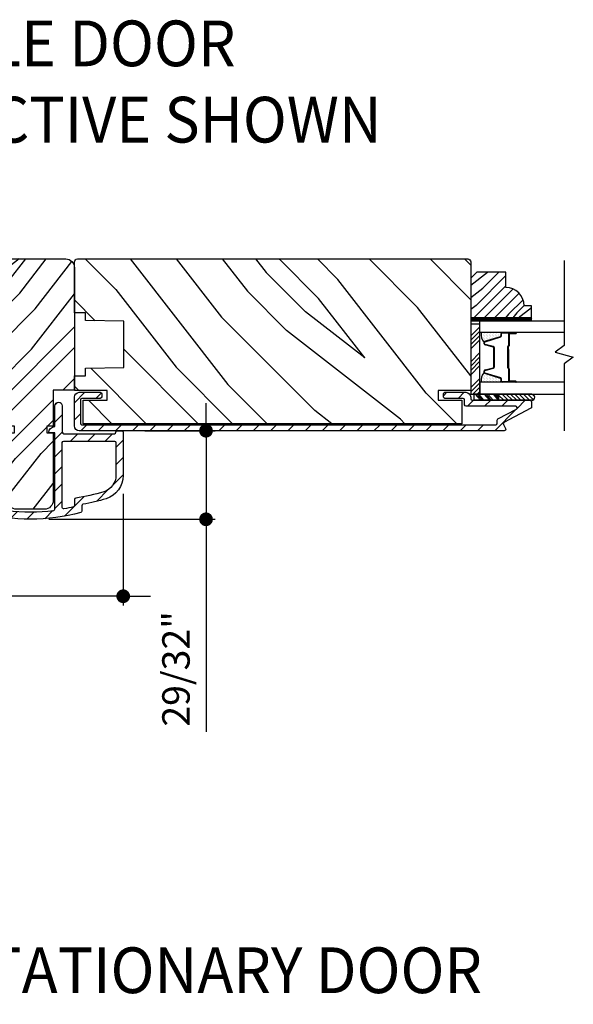
# Model space of a CAD drawing. Extents: x 349 to 518, y 162 to 371.
# Drawn here: x 400 to 406, y 350 to 360 of the extents above; entities that cross this region are included whole.
import ezdxf

# ---------------------------------------------------------------- set-up
doc = ezdxf.new("R2010")
doc.units = 0
doc.header["$LTSCALE"] = 6
doc.header["$MEASUREMENT"] = 0
doc.layers.get('0').update_dxf_attribs({"linetype": 'CONTINUOUS'})
doc.layers.get('Defpoints').update_dxf_attribs({"linetype": 'CONTINUOUS', "lineweight": 5})
for name, color, linetype in [('A-ANNO-DIMS', 3, 'CONTINUOUS'), ('A-ANNO-TEXT-TITLE', 4, 'CONTINUOUS'), ('A-DETL-CUT', 6, 'CONTINUOUS')]:
    doc.layers.add(name, color=color, linetype=linetype)
doc.styles.add('SIMPLEX', font='SIMPLEX.shx', dxfattribs={"width": 0.75})
doc.styles.add('style2', font='arial.ttf', dxfattribs={"width": 0.9, "height": 5})
doc.dimstyles.new('Andersen Section', dxfattribs={"dimscale": 2.5, "dimtxt": 0.09375, "dimasz": 0.046875, "dimexe": 0.03125, "dimexo": 0.0625, "dimgap": 0.03125, "dimtad": 1, "dimdec": 5, "dimzin": 3, "dimdsep": 46, "dimlunit": 4, "dimtxsty": 'SIMPLEX', "dimblk": 'DOT', "dimcen": 0, "dimclrd": 256, "dimclre": 256, "dimadec": 0, "dimazin": 0, "dimtfac": 1, "dimtdec": 5, "dimtmove": 0, "dimatfit": 0, "dimldrblk": 'DOT', "dimfxl": 0, "dimfrac": 2, "dimtolj": 1, "dimtzin": 4, "dimlwd": -1, "dimlwe": -1, "dimarcsym": 0})
pattern_1 = [(45, (383.60923, 330.68145), (-0.08838835, 0.08838835), [])]

# ---------------------------------------------------------------- blocks, each defined once
blk = doc.blocks.new('*X17')
at = {"color": 0}
for p, q in [((8.117, 4.547), (8.117, 4.547)), ((8.125, 4.562), (8.125, 4.562)), ((8.133, 4.547), (8.133, 4.547)), ((8.141, 4.562), (8.141, 4.562)), ((8.148, 4.547), (8.148, 4.547)), ((8.117, 4.516), (8.117, 4.516)), ((8.117, 4.484), (8.117, 4.484)), ((8.117, 4.453), (8.117, 4.453)), ((8.125, 4.531), (8.125, 4.531)), ((8.125, 4.5), (8.125, 4.5)), ((8.125, 4.469), (8.125, 4.469)), ((8.125, 4.438), (8.125, 4.438)), ((8.133, 4.516), (8.133, 4.516)), ((8.133, 4.484), (8.133, 4.484)), ((8.133, 4.453), (8.133, 4.453)), ((8.141, 4.531), (8.141, 4.531)), ((8.141, 4.5), (8.141, 4.5)), ((8.141, 4.469), (8.141, 4.469)), ((8.141, 4.438), (8.141, 4.438)), ((8.148, 4.516), (8.148, 4.516)), ((8.148, 4.484), (8.148, 4.484)), ((8.148, 4.453), (8.148, 4.453)), ((8.156, 4.531), (8.156, 4.531)), ((8.156, 4.5), (8.156, 4.5)), ((8.156, 4.469), (8.156, 4.469)), ((8.156, 4.438), (8.156, 4.438)), ((8.164, 4.516), (8.164, 4.516)), ((8.164, 4.484), (8.164, 4.484)), ((8.164, 4.453), (8.164, 4.453)), ((8.172, 4.5), (8.172, 4.5)), ((8.172, 4.469), (8.172, 4.469)), ((8.172, 4.438), (8.172, 4.438)), ((8.18, 4.484), (8.18, 4.484)), ((8.18, 4.453), (8.18, 4.453)), ((8.188, 4.438), (8.188, 4.438)), ((8.117, 4.422), (8.117, 4.422)), ((8.117, 4.391), (8.117, 4.391)), ((8.125, 4.406), (8.125, 4.406)), ((8.125, 4.375), (8.125, 4.375)), ((8.133, 4.422), (8.133, 4.422)), ((8.133, 4.391), (8.133, 4.391)), ((8.141, 4.406), (8.141, 4.406)), ((8.141, 4.375), (8.141, 4.375)), ((8.148, 4.422), (8.148, 4.422)), ((8.148, 4.391), (8.148, 4.391)), ((8.156, 4.406), (8.156, 4.406)), ((8.156, 4.375), (8.156, 4.375)), ((8.164, 4.422), (8.164, 4.422)), ((8.164, 4.391), (8.164, 4.391)), ((8.172, 4.406), (8.172, 4.406)), ((8.172, 4.375), (8.172, 4.375)), ((8.18, 4.422), (8.18, 4.422)), ((8.18, 4.391), (8.18, 4.391)), ((8.188, 4.406), (8.188, 4.406)), ((8.195, 4.422), (8.195, 4.422)), ((8.195, 4.391), (8.195, 4.391)), ((8.203, 4.406), (8.203, 4.406))]:
    blk.add_line(p, q, dxfattribs=at)
blk = doc.blocks.new('_DOT')
at = {"color": 0, "linetype": 'ByBlock'}
blk.add_line((-0.5, 0), (-1, 0), dxfattribs=at)
at = {"color": 0, "linetype": 'ByBlock', "const_width": 0.5}
blk.add_lwpolyline([(-0.25, 0, 1), (0.25, 0, 1)], format="xyb", close=True, dxfattribs=at)
blk = doc.blocks.new('*D492')
at = {"layer": 'A-ANNO-DIMS', "transparency": 16777216}
for p, q in [((399.103, 355.288), (399.103, 354.16)), ((401.002, 355.304), (401.002, 354.16)), ((398.962, 354.254), (396.837, 354.254)), ((401.002, 354.254), (399.103, 354.254)), ((401.143, 354.254), (401.283, 354.254))]:
    blk.add_line(p, q, dxfattribs=at)
at = {"layer": 'Defpoints', "color": 0, "transparency": 16777216}
for p in [(401.002, 355.492), (399.103, 355.476), (399.103, 354.254)]:
    blk.add_point(p, dxfattribs=at)
at = {"layer": 'A-ANNO-DIMS', "transparency": 16777216, "xscale": 0.140625, "yscale": 0.140625, "zscale": 0.140625}
blk.add_blockref('_DOT', (399.103, 354.254), dxfattribs=at)
at = {"layer": 'A-ANNO-DIMS', "transparency": 16777216, "xscale": 0.140625, "yscale": 0.140625, "zscale": 0.140625, "rotation": 180}
blk.add_blockref('_DOT', (401.002, 354.254), dxfattribs=at)
at = {"layer": 'A-ANNO-DIMS', "color": 0, "transparency": 16777216, "insert": (397.659, 354.562), "char_height": 0.28125, "attachment_point": 5, "style": 'SIMPLEX'}
blk.add_mtext('\\A1;1 29/32"', dxfattribs=at)
blk = doc.blocks.new('*D493')
at = {"layer": 'A-ANNO-DIMS', "transparency": 16777216}
for p, q in [((401.851, 356.089), (401.851, 356.23)), ((401.225, 355.949), (401.945, 355.949)), ((401.851, 355.949), (401.851, 355.042)), ((400.24, 355.042), (401.945, 355.042)), ((401.851, 354.901), (401.851, 352.864))]:
    blk.add_line(p, q, dxfattribs=at)
at = {"layer": 'Defpoints', "color": 0, "transparency": 16777216}
for p in [(401.037, 355.949), (401.851, 355.949), (400.052, 355.042)]:
    blk.add_point(p, dxfattribs=at)
at = {"layer": 'A-ANNO-DIMS', "transparency": 16777216, "xscale": 0.140625, "yscale": 0.140625, "zscale": 0.140625}
for p, rotation in [((401.851, 355.949), 270), ((401.851, 355.042), 90)]:
    blk.add_blockref('_DOT', p, dxfattribs=dict(at, rotation=rotation))
at = {"layer": 'A-ANNO-DIMS', "color": 0, "transparency": 16777216, "insert": (401.543, 353.51), "char_height": 0.2812, "attachment_point": 5, "rotation": 90, "style": 'SIMPLEX'}
blk.add_mtext('\\A1;29/32"', dxfattribs=at)

msp = doc.modelspace()

# ---------------------------------------------------------------- hatches: boundary and pattern name
at = {"layer": 'A-DETL-CUT'}
h = msp.add_hatch(dxfattribs=at)
h.set_pattern_fill('PGRAIN', color=256, scale=0.075, angle=45, style=0)
h.set_pattern_definition([(45, (383.4501, 330.8405), (-1.59099, 1.59099), [1.2, -7.8]), (45, (383.291, 330.9996), (-1.59099, 1.59099), [1.71543, -7.28457]), (45, (383.132, 331.1587), (-1.59099, 1.59099), [2.18604, -6.81396]), (45, (382.9728, 331.3178), (-1.59099, 1.59099), [2.18604, -6.81396]), (45, (382.8137, 331.477), (-1.59099, 1.59099), [1.71543, -7.28457]), (45, (382.6546, 331.636), (-1.59099, 1.59099), [1.2, -7.8]), (45, (382.4955, 331.7951), (-1.59099, 1.59099), [1.57847, -7.42153]), (45, (382.3364, 331.9542), (-1.59099, 1.59099), [6.4294, -2.5706]), (45, (382.1773, 332.1133), (-1.59099, 1.59099), [5.91396, -3.08604]), (45, (382.0182, 332.2724), (-1.59099, 1.59099), [0.9288, -8.0712]), (45, (385.2533, 332.4315), (-1.59099, 1.59099), [0.68604, -8.31396]), (45, (385.2042, 332.7572), (-1.59099, 1.59099), [0.81035, -8.18965]), (45, (385.3772, 333.2486), (-1.59099, 1.59099), [0.34134, -8.65866]), (45, (385.0627, 333.5631), (-1.59099, 1.59099), [0.34134, -8.65866]), (45, (384.5713, 333.39), (-1.59099, 1.59099), [0.81035, -8.18965]), (45, (384.2456, 333.4392), (-1.59099, 1.59099), [0.68604, -8.31396]), (45, (383.983, 333.3886), (-1.59099, 1.59099), [1.208, -7.792]), (45, (383.1523, 333.3004), (-1.59099, 1.59099), [4.1712, -4.8288]), (45, (386.4808, 333.8712), (-1.59099, 1.59099), [0.21396, -8.78604]), (45, (386.3217, 334.0303), (-1.59099, 1.59099), [0.5146, -8.4854]), (45, (386.1626, 334.1894), (-1.59099, 1.59099), [1.0094, -7.9906]), (45, (386.0035, 334.3485), (-1.59099, 1.59099), [1.6279, -7.3721]), (45, (385.8444, 334.5076), (-1.59099, 1.59099), [2.14334, -6.85666]), (45, (385.6853, 334.6667), (-1.59099, 1.59099), [2.61396, -6.38604]), (45, (385.3144, 334.614), (-1.59099, 1.59099), [2.91353, -6.08647]), (45, (388.1175, 335.508), (-1.591, 1.591), [0.59937, -8.40063]), (45, (387.9254, 335.719), (-1.591, 1.591), [1.06715, -7.93285]), (45, (388.1092, 336.242), (-1.591, 1.591), [0.68604, -8.31396]), (45, (388.0601, 336.5678), (-1.591, 1.591), [0.81035, -8.18965]), (45, (388.2332, 337.0591), (-1.591, 1.591), [0.34134, -8.65866]), (45, (387.9186, 337.3737), (-1.591, 1.591), [0.34134, -8.65866]), (45, (387.4273, 337.2006), (-1.591, 1.591), [0.81035, -8.18965]), (45, (387.1016, 337.2497), (-1.591, 1.591), [0.68604, -8.31396]), (52.125, (384.5186, 332.8636), (6.36396, 6.36396), [0.88617, -17.2539]), (52.125, (384.0267, 332.6899), (6.36396, 6.36396), [0.887, -17.2531]), (52.125, (383.5032, 332.4846), (6.36396, 6.36396), [1.20934, -16.93074]), (52.125, (383.6117, 332.9113), (6.36396, 6.36396), [0.60467, -17.5354]), (52.125, (385.7384, 332.9166), (6.36396, 6.36396), [1.20934, -16.93074]), (52.125, (385.7772, 333.3302), (6.36396, 6.36396), [0.887, -17.2531]), (52.125, (385.6186, 333.4899), (6.36396, 6.36396), [0.88617, -17.2539]), (52.125, (387.3746, 336.6742), (6.36396, 6.36396), [0.88617, -17.2539]), (52.125, (386.8827, 336.5005), (6.36396, 6.36396), [0.887, -17.2531]), (52.125, (386.3591, 336.2951), (6.36396, 6.36396), [1.20934, -16.93074]), (52.125, (386.1018, 336.2499), (6.36396, 6.36396), [0.60467, -17.5354]), (52.125, (389.2572, 336.4886), (6.36396, 6.36396), [0.907, -17.23308]), (52.125, (388.5413, 335.9317), (6.36396, 6.36396), [1.814, -16.32607]), (52.125, (388.68, 336.4737), (6.36396, 6.36396), [1.32896, -16.8111]), (52.125, (388.5943, 336.7272), (6.36396, 6.36396), [1.20934, -16.93074]), (52.125, (388.6331, 337.1408), (6.36396, 6.36396), [0.887, -17.2531]), (52.125, (388.4745, 337.3005), (6.36396, 6.36396), [0.88617, -17.2539]), (217.875, (386.0035, 334.3485), (-6.36396, -6.36396), [0.88617, -17.2539]), (37.875, (384.2987, 331.6891), (6.36396, 6.36396), [1.20934, -16.93074]), (37.875, (384.504, 332.2126), (6.36396, 6.36396), [0.887, -17.2531]), (37.875, (384.6777, 332.7045), (6.36396, 6.36396), [0.88617, -17.2539]), (217.875, (385.8444, 334.5076), (-6.36396, -6.36396), [0.887, -17.2531]), (217.875, (385.6853, 334.6667), (-6.36396, -6.36396), [1.20934, -16.93074]), (217.875, (385.3144, 334.614), (-6.36396, -6.36396), [0.60467, -17.5354]), (37.875, (382.675, 332.9292), (6.36396, 6.36396), [0.60467, -17.5354]), (217.875, (388.064, 335.1362), (-6.36396, -6.36396), [1.814, -16.32607]), (217.875, (388.1175, 335.5079), (-6.36396, -6.36396), [1.814, -16.32607]), (217.875, (387.9254, 335.7191), (-6.36396, -6.36396), [1.32896, -16.8111]), (37.875, (387.1546, 335.4996), (6.36396, 6.36396), [1.20934, -16.93074]), (37.875, (387.36, 336.0232), (6.36396, 6.36396), [0.887, -17.2531]), (37.875, (387.5337, 336.5151), (6.36396, 6.36396), [0.88617, -17.2539]), (217.875, (388.8595, 338.1591), (-6.36396, -6.36396), [0.88617, -17.2539]), (217.875, (388.7004, 338.3182), (-6.36396, -6.36396), [0.887, -17.2531]), (217.875, (388.5413, 338.4773), (-6.36396, -6.36396), [1.20934, -16.93074]), (217.875, (388.3822, 338.6364), (-6.36396, -6.36396), [0.907, -17.2331]), (45, (385.2591, 333.3667), (-1.59099, 1.59099), [0.34134, -8.65866]), (45, (385.178, 333.4477), (-1.59099, 1.59099), [0.34134, -8.65866]), (45, (388.115, 337.1772), (-1.591, 1.591), [0.34134, -8.65866]), (45, (388.034, 337.2583), (-1.591, 1.591), [0.34134, -8.65866]), (37.875, (384.8943, 333.083), (6.36396, 6.36396), [0.4621, -17.67796]), (52.125, (384.8943, 333.083), (6.36396, 6.36396), [0.4621, -17.67796]), (217.875, (385.7842, 333.9728), (-6.36396, -6.36396), [0.4621, -17.67796]), (52.125, (385.5005, 333.608), (6.36396, 6.36396), [0.4621, -17.67796]), (37.875, (387.7503, 336.8935), (6.36396, 6.36396), [0.4621, -17.67796]), (52.125, (387.7503, 336.8935), (6.36396, 6.36396), [0.4621, -17.67796]), (217.875, (388.6402, 337.7834), (-6.36396, -6.36396), [0.4621, -17.67796]), (52.125, (388.3565, 337.4186), (6.36396, 6.36396), [0.4621, -17.67796])])
h.paths.add_polyline_path([(399.817129, 357.70854, 0.414213562), (399.727129, 357.61854), (399.727129, 356.24554), (399.819629, 356.24554), (399.819629, 355.99554), (399.886629, 355.99554), (399.886629, 355.92854), (399.819629, 355.92854), (399.819629, 355.23554, 0.414213562), (399.909629, 355.14554), (400.194629, 355.14554, 0.414213562), (400.284629, 355.23554), (400.284629, 355.92854), (400.217629, 355.92854), (400.217629, 355.99554), (400.284629, 355.99554), (400.284629, 356.36354), (400.502129, 356.36354), (400.502129, 356.52454), (400.502129, 357.61854, 0.414213562), (400.412129, 357.70854)])
h = msp.add_hatch(dxfattribs=at)
h.set_pattern_fill('PGRAIN', color=256, scale=0.125, angle=135, style=0)
h.set_pattern_definition([(135, (383.344, 330.4163), (-2.65165, -2.65165), [2, -13]), (135, (383.079, 330.151), (-2.65165, -2.65165), [2.859, -12.141]), (135, (382.8137, 329.886), (-2.65165, -2.65165), [3.6434, -11.3566]), (135, (382.5486, 329.6208), (-2.65165, -2.65165), [3.6434, -11.3566]), (135, (382.2834, 329.3556), (-2.65165, -2.65165), [2.859, -12.141]), (135, (382.0182, 329.0905), (-2.65165, -2.65165), [2, -13]), (135, (381.753, 328.8253), (-2.65165, -2.65165), [2.6308, -12.3692]), (135, (381.488, 328.56), (-2.65165, -2.65165), [10.7156, -4.2844]), (135, (381.2227, 328.295), (-2.65165, -2.65165), [9.8566, -5.1434]), (135, (380.9576, 328.0298), (-2.65165, -2.65165), [1.548, -13.452]), (135, (380.6924, 333.4215), (-2.65165, -2.65165), [1.1434, -13.8566]), (135, (380.1497, 333.3397), (-2.65165, -2.65165), [1.3506, -13.6494]), (135, (379.3307, 333.628), (-2.65165, -2.65165), [0.5689, -14.4311]), (135, (378.8065, 333.104), (-2.65165, -2.65165), [0.5689, -14.4311]), (135, (379.095, 332.285), (-2.65165, -2.65165), [1.3506, -13.6494]), (135, (379.013, 331.742), (-2.65165, -2.65165), [1.1434, -13.8566]), (135, (379.0973, 331.3043), (-2.65165, -2.65165), [2.0133, -12.9867]), (135, (379.2442, 329.92), (-2.65165, -2.65165), [6.952, -8.048]), (135, (378.293, 335.4674), (-2.65165, -2.65165), [0.3566, -14.6434]), (135, (378.0278, 335.2023), (-2.65165, -2.65165), [0.8576, -14.1424]), (135, (377.7626, 334.937), (-2.65165, -2.65165), [1.6823, -13.3177]), (135, (377.4974, 334.672), (-2.65165, -2.65165), [2.7132, -12.2868]), (135, (377.2323, 334.4068), (-2.65165, -2.65165), [3.5722, -11.4278]), (135, (376.967, 334.1416), (-2.65165, -2.65165), [4.3566, -10.6434]), (135, (377.055, 333.5234), (-2.65165, -2.65165), [4.8559, -10.1441]), (135, (375.565, 338.1952), (-2.65165, -2.65165), [0.999, -14.001]), (135, (375.213, 337.875), (-2.65165, -2.65165), [1.7786, -13.2214]), (135, (374.3415, 338.1814), (-2.65165, -2.65165), [1.1434, -13.8566]), (135, (373.7987, 338.0996), (-2.65165, -2.65165), [1.3506, -13.6494]), (135, (372.9798, 338.388), (-2.65165, -2.65165), [0.5689, -14.4311]), (135, (372.4555, 337.8638), (-2.65165, -2.65165), [0.5689, -14.4311]), (135, (372.744, 337.045), (-2.65165, -2.65165), [1.3506, -13.6494]), (135, (372.662, 336.502), (-2.65165, -2.65165), [1.1434, -13.8566]), (142.125, (379.9723, 332.197), (-10.6066, 10.6066), [1.47696, -28.7565]), (142.125, (380.2618, 331.3773), (-10.6066, 10.6066), [1.4783, -28.7552]), (142.125, (380.604, 330.5047), (-10.6066, 10.6066), [2.0156, -28.2179]), (142.125, (379.8928, 330.6855), (-10.6066, 10.6066), [1.0078, -29.2257]), (142.125, (379.8839, 334.23), (-10.6066, 10.6066), [2.0156, -28.2179]), (142.125, (379.1947, 334.2947), (-10.6066, 10.6066), [1.4783, -28.7552]), (142.125, (378.9284, 334.0303), (-10.6066, 10.6066), [1.47696, -28.7565]), (142.125, (373.6213, 336.957), (-10.6066, 10.6066), [1.47696, -28.7565]), (142.125, (373.9108, 336.1372), (-10.6066, 10.6066), [1.4783, -28.7552]), (142.125, (374.253, 335.2646), (-10.6066, 10.6066), [2.0156, -28.2179]), (142.125, (374.3285, 334.8357), (-10.6066, 10.6066), [1.0078, -29.2257]), (142.125, (373.9307, 340.0948), (-10.6066, 10.6066), [1.5117, -28.7218]), (142.125, (374.8588, 338.9016), (-10.6066, 10.6066), [3.02335, -27.2101]), (142.125, (373.9555, 339.1327), (-10.6066, 10.6066), [2.2149, -28.0185]), (142.125, (373.533, 338.99), (-10.6066, 10.6066), [2.0156, -28.2179]), (142.125, (372.8437, 339.0546), (-10.6066, 10.6066), [1.4783, -28.7552]), (142.125, (372.5775, 338.7903), (-10.6066, 10.6066), [1.47696, -28.7565]), (307.875, (377.4974, 334.672), (10.6066, -10.6066), [1.47696, -28.7565]), (127.875, (381.9299, 331.8305), (-10.6066, 10.6066), [2.0156, -28.2179]), (127.875, (381.0573, 332.1728), (-10.6066, 10.6066), [1.4783, -28.7552]), (127.875, (380.2375, 332.4622), (-10.6066, 10.6066), [1.47696, -28.7565]), (307.875, (377.2323, 334.4068), (10.6066, -10.6066), [1.4783, -28.7552]), (307.875, (376.967, 334.1416), (10.6066, -10.6066), [2.0156, -28.2179]), (307.875, (377.055, 333.5234), (10.6066, -10.6066), [1.0078, -29.2257]), (127.875, (379.863, 329.1244), (-10.6066, 10.6066), [1.0078, -29.2257]), (307.875, (376.1846, 338.106), (10.6066, -10.6066), [3.02335, -27.2101]), (307.875, (375.5651, 338.1952), (10.6066, -10.6066), [3.02335, -27.2101]), (307.875, (375.2132, 337.875), (10.6066, -10.6066), [2.2149, -28.0185]), (127.875, (375.579, 336.5905), (-10.6066, 10.6066), [2.0156, -28.2179]), (127.875, (374.7063, 336.9327), (-10.6066, 10.6066), [1.4783, -28.7552]), (127.875, (373.8865, 337.2222), (-10.6066, 10.6066), [1.47696, -28.7565]), (307.875, (371.1465, 339.4319), (10.6066, -10.6066), [1.47696, -28.7565]), (307.875, (370.8813, 339.1667), (10.6066, -10.6066), [1.4783, -28.7552]), (307.875, (370.6161, 338.9016), (10.6066, -10.6066), [2.0156, -28.2179]), (307.875, (370.351, 338.6364), (10.6066, -10.6066), [1.5117, -28.7218]), (135, (379.134, 333.4313), (-2.65165, -2.65165), [0.5689, -14.4311]), (135, (378.9988, 333.296), (-2.65165, -2.65165), [0.5689, -14.4311]), (135, (372.783, 338.1912), (-2.65165, -2.65165), [0.5689, -14.4311]), (135, (372.648, 338.056), (-2.65165, -2.65165), [0.5689, -14.4311]), (127.875, (379.6067, 332.8233), (-10.6066, 10.6066), [0.7702, -29.4633]), (142.125, (379.6067, 332.8233), (-10.6066, 10.6066), [0.7702, -29.4633]), (307.875, (378.1237, 334.3064), (10.6066, -10.6066), [0.7702, -29.4633]), (142.125, (378.7316, 333.8335), (-10.6066, 10.6066), [0.7702, -29.4633]), (127.875, (373.2558, 337.5833), (-10.6066, 10.6066), [0.7702, -29.4633]), (142.125, (373.2558, 337.5833), (-10.6066, 10.6066), [0.7702, -29.4633]), (307.875, (371.7727, 339.0663), (10.6066, -10.6066), [0.7702, -29.4633]), (142.125, (372.3807, 338.5935), (-10.6066, 10.6066), [0.7702, -29.4633])])
edge = h.paths.add_edge_path()
edge.add_line((400.616129, 356.51154), (400.616129, 356.59054))
edge.add_line((400.616129, 356.59054), (401.007129, 356.59754))
edge.add_line((401.007129, 356.59754), (401.007129, 357.07054))
edge.add_line((401.007129, 357.07054), (400.616129, 357.07754))
edge.add_line((400.616129, 357.07754), (400.616129, 357.15554))
edge.add_line((400.616129, 357.15554), (400.502129, 357.15554))
edge.add_line((400.502129, 357.15554), (400.502129, 357.67754))
edge.add_arc((400.533129, 357.67754), 0.031, 450, 540, ccw=False)
edge.add_line((400.533129, 357.70854), (404.533629, 357.70854))
edge.add_arc((404.533629, 357.67754), 0.031, 360, 450, ccw=False)
edge.add_line((404.564629, 357.67754), (404.564629, 356.36004))
edge.add_line((404.564629, 356.36004), (404.229629, 356.36004))
edge.add_line((404.229629, 356.36004), (404.229629, 356.26104))
edge.add_line((404.229629, 356.26104), (404.474629, 356.26104))
edge.add_line((404.474629, 356.26104), (404.474629, 356.02104))
edge.add_line((404.474629, 356.02104), (400.592129, 356.02104))
edge.add_line((400.592129, 356.02104), (400.592129, 356.26104))
edge.add_line((400.592129, 356.26104), (400.837129, 356.26104))
edge.add_line((400.837129, 356.26104), (400.837129, 356.36004))
edge.add_line((400.837129, 356.36004), (400.502129, 356.36004))
edge.add_line((400.502129, 356.36004), (400.502129, 356.51154))
edge.add_line((400.502129, 356.51154), (400.616129, 356.51154))
h = msp.add_hatch(dxfattribs=at)
h.set_pattern_fill('PGRAIN', color=256, scale=0.025, angle=225, style=0)
h.set_pattern_definition([(225, (691.7692, -295.99834), (0.5303301, -0.5303301), [0.4, -2.6]), (225, (691.8222, -296.0514), (0.5303301, -0.5303301), [0.571809, -2.428191]), (225, (691.87526, -296.1044), (0.5303301, -0.5303301), [0.7286816, -2.2713184]), (225, (691.9283, -296.15744), (0.5303301, -0.5303301), [0.7286816, -2.2713184]), (225, (691.9813, -296.2105), (0.5303301, -0.5303301), [0.571809, -2.428191]), (225, (692.03436, -296.2635), (0.5303301, -0.5303301), [0.4, -2.6]), (225, (692.0874, -296.31654), (0.5303301, -0.5303301), [0.526157, -2.473843]), (225, (692.1404, -296.3696), (0.5303301, -0.5303301), [2.1431276, -0.8568724]), (225, (692.19346, -296.4226), (0.5303301, -0.5303301), [1.9713184, -1.0286816]), (225, (692.2465, -296.47564), (0.5303301, -0.5303301), [0.3096072, -2.6903928]), (225, (691.16815, -296.5287), (0.5303301, -0.5303301), [0.2286816, -2.7713184]), (225, (691.1845, -296.6372), (0.5303301, -0.5303301), [0.270117, -2.729883]), (225, (691.1268, -296.801), (0.5303301, -0.5303301), [0.1137795, -2.8862204]), (225, (691.2317, -296.9059), (0.5303301, -0.5303301), [0.1137795, -2.8862204]), (225, (691.3955, -296.8482), (0.5303301, -0.5303301), [0.270117, -2.729883]), (225, (691.504, -296.86455), (0.5303301, -0.5303301), [0.2286816, -2.7713184]), (225, (691.5916, -296.8477), (0.5303301, -0.5303301), [0.4026647, -2.5973353]), (225, (691.8685, -296.8183), (0.5303301, -0.5303301), [1.3903928, -1.6096072]), (225, (690.759, -297.0086), (0.5303301, -0.5303301), [0.0713184, -2.9286816]), (225, (690.812, -297.0616), (0.5303301, -0.5303301), [0.1715288, -2.8284713]), (225, (690.865, -297.11464), (0.5303301, -0.5303301), [0.3364658, -2.6635343]), (225, (690.9181, -297.1677), (0.5303301, -0.5303301), [0.542637, -2.457363]), (225, (690.9711, -297.2207), (0.5303301, -0.5303301), [0.714446, -2.285554]), (225, (691.0241, -297.2737), (0.5303301, -0.5303301), [0.8713184, -2.1286816]), (225, (691.1478, -297.25616), (0.5303301, -0.5303301), [0.971178, -2.028822]), (225, (690.2134, -297.5541), (0.5303301, -0.5303301), [0.1997897, -2.8002103]), (225, (690.27744, -297.6245), (0.5303301, -0.5303301), [0.3557178, -2.6442822]), (225, (690.2162, -297.79886), (0.5303301, -0.5303301), [0.2286816, -2.7713184]), (225, (690.2325, -297.9074), (0.5303301, -0.5303301), [0.270117, -2.729883]), (225, (690.17485, -298.0712), (0.5303301, -0.5303301), [0.1137795, -2.8862204]), (225, (690.2797, -298.17605), (0.5303301, -0.5303301), [0.1137795, -2.8862204]), (225, (690.4435, -298.1184), (0.5303301, -0.5303301), [0.270117, -2.729883]), (225, (690.55204, -298.1347), (0.5303301, -0.5303301), [0.2286816, -2.7713184]), (232.125016, (691.41304, -296.6727), (-2.12132035, -2.12132033), [0.2953913, -5.751302]), (232.125016, (691.577, -296.6148), (-2.12132035, -2.12132033), [0.295661, -5.7510324]), (232.125016, (691.7515, -296.54635), (-2.12132035, -2.12132033), [0.403113, -5.6435804]), (232.125016, (691.71534, -296.6886), (-2.12132035, -2.12132033), [0.2015564, -5.845137]), (232.125016, (691.00645, -296.69037), (-2.12132035, -2.12132033), [0.403113, -5.6435804]), (232.125016, (690.9935, -296.82822), (-2.12132035, -2.12132033), [0.295661, -5.7510324]), (232.125016, (691.0464, -296.88147), (-2.12132035, -2.12132033), [0.2953913, -5.751302]), (232.125016, (690.46105, -297.9429), (-2.12132035, -2.12132033), [0.2953913, -5.751302]), (232.125016, (690.625, -297.885), (-2.12132035, -2.12132033), [0.295661, -5.7510324]), (232.125016, (690.79953, -297.81654), (-2.12132035, -2.12132033), [0.403113, -5.6435804]), (232.125016, (690.8853, -297.80146), (-2.12132035, -2.12132033), [0.2015564, -5.845137]), (232.125016, (689.8335, -297.881), (-2.12132035, -2.12132033), [0.3023347, -5.7443586]), (232.125016, (690.07214, -297.6954), (-2.12132035, -2.12132033), [0.6046693, -5.442024]), (232.125016, (690.0259, -297.87605), (-2.12132035, -2.12132033), [0.4429883, -5.603705]), (232.125016, (690.05446, -297.96056), (-2.12132035, -2.12132033), [0.403113, -5.6435804]), (232.125016, (690.04152, -298.0984), (-2.12132035, -2.12132033), [0.295661, -5.7510324]), (232.125016, (690.0944, -298.15166), (-2.12132035, -2.12132033), [0.2953913, -5.751302]), (37.874984, (690.91806, -297.16767), (2.12132033, 2.12132035), [0.2953913, -5.751302]), (217.874984, (691.48635, -296.2812), (-2.12132033, -2.12132035), [0.403113, -5.6435804]), (217.874984, (691.4179, -296.4557), (-2.12132033, -2.12132035), [0.295661, -5.7510324]), (217.874984, (691.36, -296.61966), (-2.12132033, -2.12132035), [0.2953913, -5.751302]), (37.874984, (690.9711, -297.2207), (2.12132033, 2.12132035), [0.295661, -5.7510324]), (37.874984, (691.02413, -297.27374), (2.12132033, 2.12132035), [0.403113, -5.6435804]), (37.874984, (691.14777, -297.25616), (2.12132033, 2.12132035), [0.2015564, -5.845137]), (217.874984, (692.02757, -296.69456), (-2.12132033, -2.12132035), [0.2015564, -5.845137]), (37.874984, (690.23124, -297.43023), (2.12132033, 2.12132035), [0.6046693, -5.442024]), (37.874984, (690.2134, -297.55413), (2.12132033, 2.12132035), [0.6046693, -5.442024]), (37.874984, (690.27744, -297.62452), (2.12132033, 2.12132035), [0.4429883, -5.603705]), (217.874984, (690.53436, -297.55137), (-2.12132033, -2.12132035), [0.403113, -5.6435804]), (217.874984, (690.4659, -297.7259), (-2.12132033, -2.12132035), [0.295661, -5.7510324]), (217.874984, (690.408, -297.88985), (-2.12132033, -2.12132035), [0.2953913, -5.751302]), (37.874984, (689.96607, -298.43786), (2.12132033, 2.12132035), [0.2953913, -5.751302]), (37.874984, (690.0191, -298.4909), (2.12132033, 2.12132035), [0.295661, -5.7510324]), (37.874984, (690.07214, -298.54393), (2.12132033, 2.12132035), [0.403113, -5.6435804]), (37.874984, (690.12517, -298.59696), (2.12132033, 2.12132035), [0.3023347, -5.7443586]), (225, (691.1662, -296.8404), (0.5303301, -0.5303301), [0.1137795, -2.8862204]), (225, (691.1932, -296.8674), (0.5303301, -0.5303301), [0.1137795, -2.8862204]), (225, (690.2142, -298.1106), (0.5303301, -0.5303301), [0.1137795, -2.8862204]), (225, (690.2412, -298.1376), (0.5303301, -0.5303301), [0.1137795, -2.8862204]), (217.874984, (691.2878, -296.7458), (-2.12132033, -2.12132035), [0.154039, -5.8926543]), (232.125016, (691.2878, -296.7458), (-2.12132035, -2.12132033), [0.154039, -5.8926543]), (37.874984, (690.99117, -297.04242), (2.12132033, 2.12132035), [0.154039, -5.8926543]), (232.125016, (691.08574, -296.92083), (-2.12132035, -2.12132033), [0.154039, -5.8926543]), (217.874984, (690.3358, -298.016), (-2.12132033, -2.12132035), [0.154039, -5.8926543]), (232.125016, (690.3358, -298.016), (-2.12132035, -2.12132033), [0.154039, -5.8926543]), (37.874984, (690.0392, -298.3126), (2.12132033, 2.12132035), [0.154039, -5.8926543]), (232.125016, (690.13375, -298.19102), (-2.12132035, -2.12132033), [0.154039, -5.8926543])])
h.paths.add_polyline_path([(404.626629, 357.57304), (404.564629, 357.51104), (404.564629, 357.10404), (405.189629, 357.10404), (405.189629, 357.22904), (405.111629, 357.22904, 0.414213562), (404.923629, 357.41704), (404.923629, 357.57304)])
h = msp.add_hatch(dxfattribs=at)
h.set_pattern_fill('ANSI31', color=256, scale=0.0625, angle=90, style=0)
h.set_pattern_definition([(135, (691.716161, -295.9453085), (-0.00552427173, -0.00552427173), [])])
h.paths.add_polyline_path([(404.564629, 357.10404), (404.564629, 357.07304), (405.189629, 357.07304), (405.189629, 357.10404)])
h = msp.add_hatch(dxfattribs=at)
h.set_pattern_fill('ANSI34', color=256, scale=0.25, angle=180, style=0)
h.set_pattern_definition([(225, (691.71616, -296.0703), (0.13258252, -0.13258252), []), (225, (691.67197, -296.0703), (0.13258252, -0.13258252), []), (225, (691.62777, -296.0703), (0.13258252, -0.13258252), []), (225, (691.58358, -296.0703), (0.13258252, -0.13258252), [])])
h.paths.add_polyline_path([(404.564629, 357.041948), (404.564629, 356.32304), (404.657716, 356.32304), (404.657716, 356.44504), (404.657716, 357.041948)])
h = msp.add_hatch(dxfattribs=at)
h.set_pattern_fill('ANSI31', color=256, style=0)
h.set_pattern_definition(pattern_1)
edge = h.paths.add_edge_path()
edge.add_arc((400.552129, 356.29254), 0.05, 450, 540, ccw=False)
edge.add_line((400.552129, 356.34254), (400.767129, 356.34254))
edge.add_arc((400.767129, 356.32754), 0.015, 360, 450, ccw=False)
edge.add_line((400.782129, 356.32754), (400.782129, 356.29554))
edge.add_arc((400.767129, 356.29554), 0.015, 270, 360, ccw=False)
edge.add_line((400.767129, 356.28054), (400.579129, 356.28054))
edge.add_arc((400.579129, 356.26554), 0.015, 450, 540)
edge.add_line((400.564129, 356.26554), (400.564129, 356.02554))
edge.add_arc((400.579129, 356.02554), 0.015, 540, 630)
edge.add_line((400.579129, 356.01054), (404.82065, 356.01054))
edge.add_arc((404.82065, 356.02554), 0.015, 270, 360)
edge.add_line((404.83565, 356.02554), (404.83565, 356.057742))
edge.add_arc((404.85065, 356.057742), 0.015, 477.7585406, 540, ccw=False)
edge.add_line((404.843664, 356.071016), (405.033189, 356.170766))
edge.add_arc((405.026203, 356.18404), 0.015, 297.7585406, 450)
edge.add_line((405.026203, 356.19904), (404.517629, 356.19904))
edge.add_arc((404.517629, 356.21404), 0.015, 180, 270, ccw=False)
edge.add_line((404.502629, 356.21404), (404.502629, 356.26554))
edge.add_arc((404.487629, 356.26554), 0.015, 360, 450)
edge.add_line((404.487629, 356.28054), (404.299629, 356.28054))
edge.add_arc((404.299629, 356.29554), 0.015, 180, 270, ccw=False)
edge.add_line((404.284629, 356.29554), (404.284629, 356.32754))
edge.add_arc((404.299629, 356.32754), 0.015, 450, 540, ccw=False)
edge.add_line((404.299629, 356.34254), (404.514629, 356.34254))
edge.add_arc((404.514629, 356.29254), 0.05, 360, 450, ccw=False)
edge.add_line((404.564629, 356.29254), (404.564629, 356.27604))
edge.add_arc((404.579629, 356.27604), 0.015, 540, 630)
edge.add_line((404.579629, 356.26104), (405.174629, 356.26104))
edge.add_arc((405.174629, 356.24604), 0.015, 360, 450, ccw=False)
edge.add_line((405.189629, 356.24604), (405.189629, 356.192096))
edge.add_arc((405.174629, 356.192096), 0.015, 297.7585406, 360, ccw=False)
edge.add_line((405.181615, 356.178822), (404.905664, 356.033585))
edge.add_arc((404.91265, 356.020311), 0.015, 477.7585406, 567.7585406)
edge.add_line((404.899377, 356.013325), (404.921902, 355.970526))
edge.add_arc((404.908629, 355.96354), 0.015, 270, 387.7585406, ccw=False)
edge.add_line((404.908629, 355.94854), (400.552129, 355.94854))
edge.add_arc((400.552129, 355.99854), 0.05, 180, 270, ccw=False)
edge.add_line((400.502129, 355.99854), (400.502129, 356.29254))
h = msp.add_hatch(dxfattribs=at)
h.set_pattern_fill('ANSI31', color=256, scale=0.25, angle=360, style=0)
h.set_pattern_definition([(315, (396.904797, 346.00737), (-0.02209709, -0.02209709), [])])
h.paths.add_polyline_path([(405.191176, 356.32304, -0.966774194), (405.191176, 356.26104), (404.851292, 356.26104), (404.851292, 356.32304)])
h = msp.add_hatch(dxfattribs=at)
h.set_pattern_fill('ANSI31', color=256, style=0)
h.set_pattern_definition(pattern_1)
h.paths.add_polyline_path([(399.815208, 355.132327, -0.377081806), (399.802129, 355.147204), (399.802129, 355.928957), (399.864595, 355.928957, 0.43636054), (399.802129, 355.990905), (399.802129, 356.203457, 1), (399.727129, 356.203457), (399.727129, 355.163867, -0.469913251), (399.709349, 355.149127, -0.013243925), (399.613573, 355.169827, -0.345729354), (399.602129, 355.184399), (399.602129, 355.475957, 0.414213562), (399.587129, 355.490957), (399.452129, 355.490957, 0.414213562), (399.437129, 355.475957), (399.437129, 355.430957, 0.414213562), (399.452129, 355.415957), (399.512129, 355.415957, -0.414213562), (399.527129, 355.400957), (399.527129, 355.287245, -0.46946844), (399.509371, 355.272501, -0.029153024), (399.300164, 355.324406, -0.16849131), (399.207855, 355.392467, -0.603656248), (399.220221, 355.415957), (399.237129, 355.415957, 0.414213562), (399.252129, 355.430957), (399.252129, 355.475957, 0.414213562), (399.237129, 355.490957), (399.117644, 355.490957, 0.433752281), (399.102677, 355.474964, 0.310176372), (399.277894, 355.252789, 0.031683867), (399.514737, 355.195297, -0.363897078), (399.527129, 355.180525), (399.527129, 355.126442, 0.337087332), (399.538123, 355.111986, 0.135976356), (400.566134, 355.111986, 0.337087332), (400.577129, 355.126442), (400.577129, 355.180525, -0.363897078), (400.58952, 355.195297, 0.031683867), (400.826363, 355.252789, 0.328426563), (401.002129, 355.491513), (401.002129, 355.93354, 0.414213562), (400.987129, 355.94854), (400.942129, 355.94854, 0.414213562), (400.927129, 355.93354, -0.414213562), (400.912129, 355.91854), (400.392129, 355.91854, -0.414213562), (400.377129, 355.93354), (400.377129, 356.203457, 1), (400.302129, 356.203457), (400.302129, 355.990905, 0.43636054), (400.239662, 355.928957), (400.302129, 355.928957), (400.302129, 355.147204, -0.377081807), (400.28905, 355.132327, -0.064297419)])
h.paths.add_polyline_path([(400.377129, 355.163867), (400.377129, 355.82854, -0.414213562), (400.392129, 355.84354), (400.912129, 355.84354, -0.414213562), (400.927129, 355.82854), (400.927129, 355.491513, -0.328426563), (400.804093, 355.324406, -0.040105133), (400.515018, 355.259364, 0.373450635), (400.502129, 355.244513), (400.502129, 355.184399, -0.345729354), (400.490685, 355.169827, -0.013243925), (400.394908, 355.149127, -0.469913251)], flags=17)

# ---------------------------------------------------------------- linework, layer by layer
for p, q in [((404.657716, 357.07304), (405.523085, 357.07304)), ((404.657716, 356.95504), (404.657716, 357.07304)), ((405.523085, 356.95504), (404.657716, 356.95504)), ((404.711201, 356.865639), (404.870766, 356.914523)), ((404.875716, 356.921216), (404.875716, 356.94304)), ((404.887716, 356.95504), (405.027716, 356.95504)), ((404.952716, 356.94004), (404.952716, 356.81954)), ((404.957716, 356.94004), (404.957716, 356.81954)), ((405.027716, 356.95004), (404.962716, 356.95004)), ((404.962716, 356.94504), (405.027716, 356.94504)), ((404.702716, 356.839229), (404.702716, 356.854166)), ((404.793844, 356.805435), (404.711588, 356.827644)), ((404.802716, 356.606229), (404.802716, 356.79385)), ((404.942716, 356.80954), (404.942716, 356.59304)), ((404.947716, 356.80954), (404.947716, 356.59304)), ((404.952716, 356.78204), (404.947716, 356.78204)), ((404.947716, 356.78204), (404.947716, 356.590111)), ((404.952716, 356.78204), (404.952716, 356.589748)), ((404.711588, 356.572435), (404.793844, 356.594644)), ((404.947716, 356.59304), (404.942716, 356.59304)), ((404.702716, 356.545914), (404.702716, 356.56085)), ((404.870766, 356.485556), (404.711201, 356.53444)), ((404.952716, 356.581744), (404.952716, 356.46004)), ((404.957716, 356.58304), (404.957716, 356.46004)), ((405.523085, 356.44504), (404.657716, 356.44504)), ((404.657716, 356.44504), (404.657716, 356.32304)), ((404.875716, 356.45704), (404.875716, 356.478863)), ((405.027716, 356.44504), (404.887716, 356.44504)), ((405.027716, 356.45504), (404.962716, 356.45504)), ((405.027716, 356.45004), (404.962716, 356.45004)), ((404.601441, 356.26104), (404.601441, 356.32304)), ((404.851292, 356.32304), (404.601441, 356.32304)), ((404.663663, 356.26104), (404.610876, 356.32304)), ((404.681515, 356.26104), (404.628728, 356.32304)), ((404.700598, 356.26104), (404.647811, 356.32304)), ((404.657716, 356.32304), (405.523085, 356.32304)), ((404.756615, 356.26104), (404.703828, 356.32304)), ((404.774467, 356.26104), (404.72168, 356.32304)), ((404.79355, 356.26104), (404.740763, 356.32304)), ((404.850799, 356.26104), (404.798011, 356.32304)), ((404.851292, 356.281428), (404.815863, 356.32304)), ((404.851292, 356.303842), (404.834946, 356.32304)), ((405.191176, 356.32304), (404.851292, 356.32304)), ((404.851292, 356.26104), (404.851292, 356.32304)), ((404.851292, 356.32304), (404.851292, 356.26104)), ((404.851292, 356.26104), (404.601441, 356.26104)), ((405.159904, 356.26104), (404.820019, 356.26104)), ((405.191176, 356.26104), (404.851292, 356.26104))]:
    msp.add_line(p, q, dxfattribs=at)
for points in [[(400.502129, 356.52454), (400.502129, 356.36354), (400.284629, 356.36354), (400.284629, 355.99554), (400.217629, 355.99554), (400.217629, 355.92854), (400.284629, 355.92854), (400.284629, 355.23554, -0.414213562), (400.194629, 355.14554), (399.909629, 355.14554, -0.414213562), (399.819629, 355.23554), (399.819629, 355.92854), (399.886629, 355.92854), (399.886629, 355.99554), (399.819629, 355.99554), (399.819629, 356.24554), (399.727129, 356.24554), (399.727129, 357.61854, -0.414213562), (399.817129, 357.70854), (400.412129, 357.70854, -0.414213562), (400.502129, 357.61854), (400.502129, 356.36484)], [(405.027716, 356.45004), (404.887716, 356.45004, -0.414213562), (404.880716, 356.45704), (404.880716, 356.478863, 0.329591467), (404.872231, 356.490337), (404.712665, 356.539221, -0.329591467), (404.707716, 356.545914), (404.707716, 356.56085, -0.338921141), (404.712891, 356.567608), (404.795147, 356.589817, 0.338921141), (404.807716, 356.606229), (404.807716, 356.79385, 0.338921141), (404.795147, 356.810262), (404.712891, 356.832471, -0.338921141), (404.707716, 356.839229), (404.707716, 356.854166, -0.329591467), (404.712665, 356.860859), (404.872231, 356.909743, 0.329591467), (404.880716, 356.921216), (404.880716, 356.94304, -0.414213562), (404.887716, 356.95004), (405.027716, 356.95004)], [(399.815208, 355.132327, 0.064297419), (400.28905, 355.132327, 0.377081806), (400.302129, 355.147204), (400.302129, 355.928957), (400.239629, 355.928957), (400.239629, 355.930957, -0.414213562), (400.299629, 355.990957), (400.302129, 355.990957), (400.302129, 356.203457, -1), (400.377129, 356.203457), (400.377129, 355.93354, 0.414213562), (400.392129, 355.91854), (400.912129, 355.91854, 0.414213562), (400.927129, 355.93354), (400.927129, 355.93354, -0.414213562), (400.942129, 355.94854), (400.987129, 355.94854, -0.414213562), (401.002129, 355.93354), (401.002129, 355.491513, -0.328426563), (400.826363, 355.252789, -0.031683867), (400.58952, 355.195297, 0.363897078), (400.577129, 355.180525), (400.577129, 355.126442, -0.337087332), (400.566134, 355.111986, -0.135976356), (399.538123, 355.111986, -0.337087332)]]:
    msp.add_lwpolyline(points, format="xyb", dxfattribs=at)
at = {"layer": 'A-DETL-CUT', "linetype": 'Continuous'}
for points in [[(400.616129, 356.51154), (400.616129, 356.59054), (401.007129, 356.59754), (401.007129, 357.07054), (400.616129, 357.07754), (400.616129, 357.15554), (400.502129, 357.15554), (400.502129, 357.67754, -0.414213562), (400.533129, 357.70854), (404.533629, 357.70854, -0.414213562), (404.564629, 357.67754), (404.564629, 356.36004), (404.229629, 356.36004), (404.229629, 356.26104), (404.474629, 356.26104), (404.474629, 356.02104), (400.592129, 356.02104), (400.592129, 356.02104), (400.592129, 356.02104), (400.592129, 356.02104), (400.592129, 356.02104), (400.592129, 356.26104), (400.837129, 356.26104), (400.837129, 356.36004), (400.502129, 356.36004), (400.502129, 356.51154)], [(400.502129, 356.29254, -0.414213562), (400.552129, 356.34254), (400.767129, 356.34254, -0.414213562), (400.782129, 356.32754), (400.782129, 356.29554, -0.414213562), (400.767129, 356.28054), (400.579129, 356.28054, 0.414213562), (400.564129, 356.26554), (400.564129, 356.02554, 0.414213562), (400.579129, 356.01054), (404.82065, 356.01054, 0.414213562), (404.83565, 356.02554), (404.83565, 356.057742, -0.27845947), (404.843664, 356.071016), (405.033189, 356.170766, 0.782983694), (405.026203, 356.19904), (404.517629, 356.19904, -0.414213562), (404.502629, 356.21404), (404.502629, 356.26554, 0.414213562), (404.487629, 356.28054), (404.299629, 356.28054, -0.414213562), (404.284629, 356.29554), (404.284629, 356.32754, -0.414213562), (404.299629, 356.34254), (404.514629, 356.34254, -0.414213562), (404.564629, 356.29254), (404.564629, 356.27604, 0.414213562), (404.579629, 356.26104), (405.174629, 356.26104, -0.414213562), (405.189629, 356.24604), (405.189629, 356.192096, -0.27845947), (405.181615, 356.178822), (404.905664, 356.033585, 0.414213562), (404.899377, 356.013325), (404.921902, 355.970526, -0.564382796), (404.908629, 355.94854), (400.552129, 355.94854, -0.414213562), (400.502129, 355.99854)]]:
    msp.add_lwpolyline(points, format="xyb", close=True, dxfattribs=at)
at = {"layer": 'A-DETL-CUT'}
for points in [[(405.523085, 357.693423), (405.523085, 356.821567), (405.429335, 356.752817), (405.616835, 356.702817), (405.523085, 356.634067), (405.523085, 355.947423)], [(405.189629, 357.10404), (404.564629, 357.10404), (404.564629, 357.07304), (405.189629, 357.07304), (405.189629, 357.10404)], [(404.564629, 356.32304), (404.657716, 356.32304), (404.657716, 357.041948), (404.564629, 357.041948), (404.564629, 356.32304)]]:
    msp.add_lwpolyline(points, dxfattribs=at)
for points in [[(404.564629, 357.10404), (405.189629, 357.10404), (405.189629, 357.22904), (405.111629, 357.22904, 0.414213562), (404.923629, 357.41704), (404.923629, 357.57304), (404.626629, 357.57304), (404.564629, 357.51104)], [(400.490685, 355.169827, -0.013243925), (400.394908, 355.149127, -0.469913251), (400.377129, 355.163867), (400.377129, 355.82854, -0.414213562), (400.392129, 355.84354), (400.912129, 355.84354, -0.414213562), (400.927129, 355.82854), (400.927129, 355.491513, -0.328426563), (400.804093, 355.324406, -0.040105133), (400.515018, 355.259364, 0.373450635), (400.502129, 355.244513), (400.502129, 355.184399, -0.345729354)]]:
    msp.add_lwpolyline(points, format="xyb", close=True, dxfattribs=at)
for centre, radius, start, end in [((404.794165, 356.937065), 0.123431, 171.6265753, 222.1926611), ((404.868716, 356.921216), 0.007, 287.0328845, 0), ((404.887716, 356.94304), 0.012, 90, 180), ((404.962716, 356.94004), 0.01, 90, 180), ((404.962716, 356.94004), 0.005, 90, 180), ((405.027716, 356.95004), 0.005, 270, 90), ((404.714716, 356.854166), 0.012, 107.0328845, 180), ((404.714716, 356.839229), 0.012, 180, 254.8904249), ((404.790716, 356.79385), 0.012, 0, 74.8904249), ((404.950216, 356.80954), 0.0075, 90, 180), ((404.950216, 356.80954), 0.0025, 90, 180), ((404.950216, 356.81954), 0.0025, 270, 0), ((404.950216, 356.81954), 0.0075, 270, 0), ((404.790716, 356.606229), 0.012, 285.1095751, 0), ((404.794165, 356.463014), 0.123431, 137.8073389, 188.3734247), ((404.714716, 356.56085), 0.012, 105.1095751, 180), ((404.714716, 356.545914), 0.012, 180, 252.9671155), ((404.955216, 356.590111), 0.0075, 180, 241.7262864), ((404.950716, 356.581744), 0.002, 0, 61.7262864), ((404.954716, 356.589748), 0.002, 180, 253.3984504), ((404.952716, 356.58304), 0.005, 0, 73.3984504), ((404.868716, 356.478863), 0.007, 0, 72.9671155), ((404.887716, 356.45704), 0.012, 180, 270), ((404.962716, 356.46004), 0.01, 180, 270), ((404.962716, 356.46004), 0.005, 180, 270), ((405.027716, 356.45004), 0.005, 270, 90), ((405.190129, 356.29204), 0.031018, 271.9356746, 88.0643254)]:
    msp.add_arc(centre, radius, start, end, dxfattribs=at)

# ---------------------------------------------------------------- block references
at = {"layer": 'A-DETL-CUT', "rotation": 270}
msp.add_blockref('*X17', (400.30323, 365.070418), dxfattribs=at)
at = {"layer": 'A-DETL-CUT', "xscale": -1, "rotation": 270}
msp.add_blockref('*X17', (400.30323, 348.330934), dxfattribs=at)

# ---------------------------------------------------------------- texts
at = {"layer": 'A-ANNO-TEXT-TITLE', "char_height": 0.46875, "width": 33.76266904, "attachment_point": 2, "style": 'style2'}
for s, insert in [('{\\fFranklin Gothic Medium|b0|i0|c0|p34;\\W0.95;\\T1.15;DOUBLE DOOR\\PINACTIVE/ACTIVE SHOWN}', (400.036504, 360.150655)), ('{\\fFranklin Gothic Medium|b0|i0|c0|p34;\\W0.95;\\T1.15;STATIONARY/STATIONARY DOOR}', (400.036504, 350.65758))]:
    msp.add_mtext(s, dxfattribs=dict(at, insert=insert))

# ---------------------------------------------------------------- dimensions: what is measured, and where the dimension line sits
at = {"layer": 'A-ANNO-DIMS'}
dim = msp.add_linear_dim(base=(401.851238, 355.94854), p1=(400.052129, 355.042094), p2=(401.037129, 355.94854), angle=90, dimstyle='Andersen Section', override={"dimscale": 3}, dxfattribs=at)
dim.commit()
dim.dimension.update_dxf_attribs({"geometry": '*D493', "text_midpoint": (401.851238, 353.510286), "dimtype": 160})
dim = msp.add_linear_dim(base=(399.1026441, 354.2537087), p1=(401.0021286, 355.4915133), p2=(399.1026441, 355.475957), dimstyle='Andersen Section', override={"dimscale": 3}, dxfattribs=at)
dim.commit()
dim.dimension.update_dxf_attribs({"geometry": '*D492', "text_midpoint": (397.6587267, 354.2537087), "dimtype": 160})

doc.saveas('drawing.dxf')
